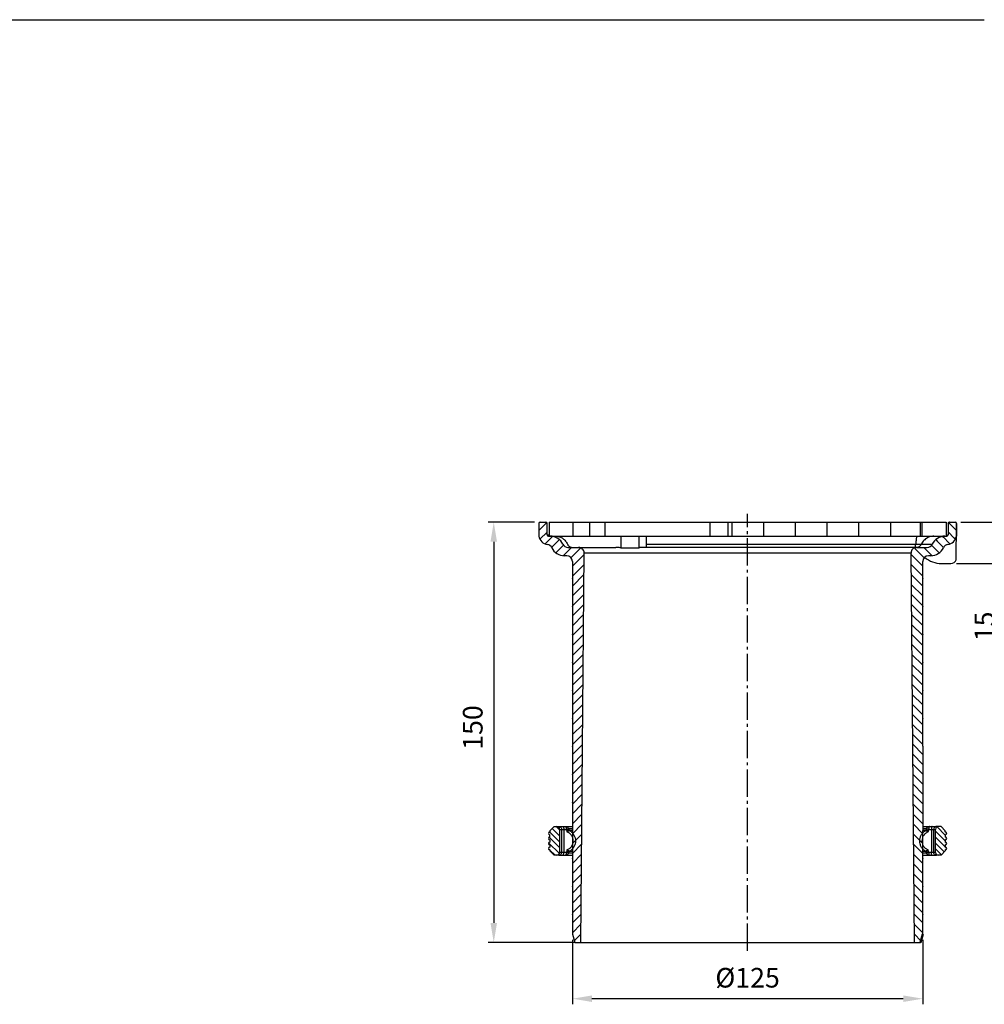
# Model space of a CAD drawing. Units: millimetres. Extents: x -2246 to 1952, y -1101 to 2855.
# Drawn here: x 208 to 552, y 1512 to 1863 of the extents above; entities that cross this region are included whole.
import ezdxf

# ---------------------------------------------------------------- set-up
doc = ezdxf.new("R2010")
doc.units = ezdxf.units.MM
doc.linetypes.add('AM_DIN_G_W050', pattern=[13.75, 9.75, -1.5, 1, -1.5])
for name, color, linetype, lineweight in [('AM_5', 3, 'Continuous', 25), ('AM_7', 4, 'AM_DIN_G_W050', 25), ('AM_8', 1, 'Continuous', 25), ('AM_BOR', 7, 'Continuous', 50)]:
    doc.layers.add(name, color=color, linetype=linetype, lineweight=lineweight)
doc.layers.add('BEZUGSACHSEN', color=7, linetype='Continuous')
doc.layers.add('RUNDUNGEN', color=7, linetype='Continuous')
doc.styles.get("Standard").update_dxf_attribs({"font": 'arial.ttf'})
doc.dimstyles.new('AM_DIN$0', dxfattribs={"dimtxt": 3.5, "dimasz": 3.5, "dimexe": 1, "dimexo": 1, "dimgap": 1.5, "dimtad": 1, "dimdsep": 46, "dimtxsty": 'Standard', "dimcen": 0, "dimclrd": 256, "dimclre": 256, "dimclrt": 2, "dimadec": 0, "dimazin": 2, "dimtp": 0.1, "dimtm": 0.1, "dimtfac": 0.71, "dimtdec": 3, "dimtmove": 0, "dimatfit": 3, "dimfxl": 0, "dimlwd": -1, "dimlwe": -1, "dimarcsym": 0})

# ---------------------------------------------------------------- blocks, each defined once
blk = doc.blocks.new('*D87')
at = {"layer": 'AM_5', "transparency": 16777216}
for p, q in [((559.98, 1690.83), (559.98, 1697.83)), ((544.07, 1683.83), (561.98, 1683.83)), ((559.98, 1683.83), (559.98, 1669.08)), ((542.52, 1669.08), (561.98, 1669.08)), ((559.98, 1662.08), (559.98, 1638.2))]:
    blk.add_line(p, q, dxfattribs=at)
for points in [[(558.81, 1690.83), (561.14, 1690.83), (559.98, 1683.83)], [(561.14, 1662.08), (558.81, 1662.08), (559.98, 1669.08)]]:
    blk.add_solid(points, dxfattribs=at)
at = {"layer": 'Defpoints', "color": 0, "transparency": 16777216}
for p in [(542.07, 1683.83), (540.52, 1669.08), (559.98, 1669.08)]:
    blk.add_point(p, dxfattribs=at)
at = {"layer": 'AM_5', "color": 2, "transparency": 16777216, "insert": (553.4, 1646.64), "char_height": 7, "attachment_point": 5, "rotation": 90}
blk.add_mtext('15', dxfattribs=at)
blk = doc.blocks.new('*D85')
at = {"layer": 'AM_5', "transparency": 16777216}
for p, q in [((391.97, 1683.83), (375.48, 1683.83)), ((377.48, 1676.83), (377.48, 1540.83)), ((406.52, 1533.83), (375.48, 1533.83))]:
    blk.add_line(p, q, dxfattribs=at)
for points in [[(378.65, 1676.83), (376.31, 1676.83), (377.48, 1683.83)], [(376.31, 1540.83), (378.65, 1540.83), (377.48, 1533.83)]]:
    blk.add_solid(points, dxfattribs=at)
at = {"layer": 'Defpoints', "color": 0, "transparency": 16777216}
for p in [(393.97, 1683.83), (377.48, 1533.83), (408.52, 1533.83)]:
    blk.add_point(p, dxfattribs=at)
at = {"layer": 'AM_5', "color": 2, "transparency": 16777216, "insert": (370.9, 1610.54), "char_height": 7, "attachment_point": 5, "rotation": 90}
blk.add_mtext('150', dxfattribs=at)
blk = doc.blocks.new('*D86')
at = {"layer": 'AM_5', "transparency": 16777216}
for p, q in [((405.52, 1534.83), (405.52, 1511.77)), ((530.52, 1534.83), (530.52, 1511.77)), ((523.52, 1513.77), (412.52, 1513.77))]:
    blk.add_line(p, q, dxfattribs=at)
for points in [[(412.52, 1514.93), (412.52, 1512.6), (405.52, 1513.77)], [(523.52, 1512.6), (523.52, 1514.93), (530.52, 1513.77)]]:
    blk.add_solid(points, dxfattribs=at)
at = {"layer": 'Defpoints', "color": 0, "transparency": 16777216}
for p in [(405.52, 1536.83), (530.52, 1536.83), (405.52, 1513.77)]:
    blk.add_point(p, dxfattribs=at)
at = {"layer": 'AM_5', "color": 2, "transparency": 16777216, "insert": (468.02, 1520.34), "char_height": 7, "attachment_point": 5}
blk.add_mtext('%%c125', dxfattribs=at)

msp = doc.modelspace()

# ---------------------------------------------------------------- hatches: boundary and pattern name
at = {"layer": 'AM_8'}
h = msp.add_hatch(dxfattribs=at)
h.set_pattern_fill('_U', color=256, scale=2.5, angle=45, style=0, pattern_type=0)
h.set_pattern_definition([(45, (342.6382, 1311.7682), (-1.767767, 1.767767), [])])
edge = h.paths.add_edge_path()
edge.add_line((393.5437, 1680.5593), (393.559, 1678.8016))
edge.add_arc((397.0195, 1679.3258), 3.5, 188.614187, 263.131208)
edge.add_arc((396.3618, 1673.8653), 2, 25.01984, 83.131208, ccw=False)
edge.add_arc((402.7049, 1676.8258), 5, 205.01984, 270)
edge.add_line((402.7049, 1671.8258), (403.5195, 1671.8258))
edge.add_arc((403.5195, 1669.8258), 2, 0, 90, ccw=False)
edge.add_line((405.5195, 1669.8258), (405.5195, 1663.8758))
edge.add_arc((405.5195, 1663.8258), 0.05, -90, 90, ccw=False)
edge.add_line((405.5195, 1663.7758), (405.5195, 1653.8758))
edge.add_arc((405.5195, 1653.8258), 0.05, -90, 90, ccw=False)
edge.add_line((405.5195, 1653.7758), (405.5195, 1643.8758))
edge.add_arc((405.5195, 1643.8258), 0.05, -90, 90, ccw=False)
edge.add_line((405.5195, 1643.7758), (405.5195, 1633.8758))
edge.add_arc((405.5195, 1633.8258), 0.05, -90, 90, ccw=False)
edge.add_line((405.5195, 1633.7758), (405.5195, 1623.8758))
edge.add_arc((405.5195, 1623.8258), 0.05, -90, 90, ccw=False)
edge.add_line((405.5195, 1623.7758), (405.5195, 1613.8758))
edge.add_arc((405.5195, 1613.8258), 0.05, -90, 90, ccw=False)
edge.add_line((405.5195, 1613.7758), (405.5195, 1603.8758))
edge.add_arc((405.5195, 1603.8258), 0.05, -90, 90, ccw=False)
edge.add_line((405.5195, 1603.7758), (405.5195, 1593.8758))
edge.add_arc((405.5195, 1593.8258), 0.05, -90, 90, ccw=False)
edge.add_line((405.5195, 1593.7758), (405.5195, 1583.8758))
edge.add_arc((405.5195, 1583.8258), 0.05, -90, 90, ccw=False)
edge.add_line((405.5195, 1583.7758), (405.5195, 1573.8758))
edge.add_arc((405.5195, 1573.8258), 0.05, -90, 90, ccw=False)
edge.add_line((405.5195, 1573.7758), (405.5195, 1563.8758))
edge.add_arc((405.5195, 1563.8258), 0.05, -90, 90, ccw=False)
edge.add_line((405.5195, 1563.7758), (405.5195, 1553.8758))
edge.add_arc((405.5195, 1553.8258), 0.05, -90, 90, ccw=False)
edge.add_line((405.5195, 1553.7758), (405.5195, 1543.8758))
edge.add_arc((405.5195, 1543.8258), 0.05, -90, 90, ccw=False)
edge.add_line((405.5195, 1543.7758), (405.5195, 1536.8258))
edge.add_line((405.5195, 1536.8258), (406.3798, 1533.8258))
edge.add_line((406.3798, 1533.8258), (408.5195, 1533.8258))
edge.add_line((408.5195, 1533.8258), (409.7324, 1672.8083))
edge.add_arc((407.7325, 1672.8258), 2, 359.5, 450)
edge.add_line((407.7325, 1674.8258), (403.9451, 1674.8258))
edge.add_arc((403.9451, 1676.8258), 2, 205.376934, 270, ccw=False)
edge.add_arc((397.6206, 1673.8258), 5, 25.376934, 90)
edge.add_line((397.6206, 1678.8258), (397.0195, 1678.8258))
edge.add_arc((397.0195, 1679.3258), 0.5, 180, 270, ccw=False)
edge.add_line((396.5195, 1679.3258), (396.5195, 1683.3258))
edge.add_arc((396.0195, 1683.3258), 0.5, 0, 90)
edge.add_line((396.0195, 1683.8258), (394.0195, 1683.8258))
edge.add_arc((394.0195, 1683.3258), 0.5, 90, 180)
edge.add_line((393.5195, 1683.3258), (393.5353, 1681.5258))
edge.add_line((393.5353, 1681.5258), (393.5437, 1680.5593))
h = msp.add_hatch(dxfattribs=at)
h.set_pattern_fill('_U', color=256, scale=2.5, angle=45, style=0, pattern_type=0)
h.set_pattern_definition([(135, (593.401, 1311.7682), (1.767767, 1.767767), [])])
edge = h.paths.add_edge_path()
edge.add_line((542.4954, 1680.5593), (542.4801, 1678.8016))
edge.add_arc((539.0195, 1679.3258), 3.5, 276.868792, 351.385813, ccw=False)
edge.add_arc((539.6773, 1673.8653), 2, 96.868792, 154.98016)
edge.add_arc((533.3342, 1676.8258), 5, 270, 334.98016, ccw=False)
edge.add_line((533.3342, 1671.8258), (532.5195, 1671.8258))
edge.add_arc((532.5195, 1669.8258), 2, 90, 180)
edge.add_line((530.5195, 1669.8258), (530.5195, 1663.8758))
edge.add_arc((530.5195, 1663.8258), 0.05, 90, 270)
edge.add_line((530.5195, 1663.7758), (530.5195, 1653.8758))
edge.add_arc((530.5195, 1653.8258), 0.05, 90, 270)
edge.add_line((530.5195, 1653.7758), (530.5195, 1643.8758))
edge.add_arc((530.5195, 1643.8258), 0.05, 90, 270)
edge.add_line((530.5195, 1643.7758), (530.5195, 1633.8758))
edge.add_arc((530.5195, 1633.8258), 0.05, 90, 270)
edge.add_line((530.5195, 1633.7758), (530.5195, 1623.8758))
edge.add_arc((530.5195, 1623.8258), 0.05, 90, 270)
edge.add_line((530.5195, 1623.7758), (530.5195, 1613.8758))
edge.add_arc((530.5195, 1613.8258), 0.05, 90, 270)
edge.add_line((530.5195, 1613.7758), (530.5195, 1603.8758))
edge.add_arc((530.5195, 1603.8258), 0.05, 90, 270)
edge.add_line((530.5195, 1603.7758), (530.5195, 1593.8758))
edge.add_arc((530.5195, 1593.8258), 0.05, 90, 270)
edge.add_line((530.5195, 1593.7758), (530.5195, 1583.8758))
edge.add_arc((530.5195, 1583.8258), 0.05, 90, 270)
edge.add_line((530.5195, 1583.7758), (530.5195, 1573.8758))
edge.add_arc((530.5195, 1573.8258), 0.05, 90, 270)
edge.add_line((530.5195, 1573.7758), (530.5195, 1563.8758))
edge.add_arc((530.5195, 1563.8258), 0.05, 90, 270)
edge.add_line((530.5195, 1563.7758), (530.5195, 1553.8758))
edge.add_arc((530.5195, 1553.8258), 0.05, 90, 270)
edge.add_line((530.5195, 1553.7758), (530.5195, 1543.8758))
edge.add_arc((530.5195, 1543.8258), 0.05, 90, 270)
edge.add_line((530.5195, 1543.7758), (530.5195, 1536.8258))
edge.add_line((530.5195, 1536.8258), (529.6593, 1533.8258))
edge.add_line((529.6593, 1533.8258), (527.5195, 1533.8258))
edge.add_line((527.5195, 1533.8258), (526.3067, 1672.8083))
edge.add_arc((528.3066, 1672.8258), 2, 90, 180.5, ccw=False)
edge.add_line((528.3066, 1674.8258), (532.094, 1674.8258))
edge.add_arc((532.094, 1676.8258), 2, 270, 334.623066)
edge.add_arc((538.4185, 1673.8258), 5, 90, 154.623066, ccw=False)
edge.add_line((538.4185, 1678.8258), (539.0195, 1678.8258))
edge.add_arc((539.0195, 1679.3258), 0.5, 270, 360)
edge.add_line((539.5195, 1679.3258), (539.5195, 1683.3258))
edge.add_arc((540.0195, 1683.3258), 0.5, 90, 180, ccw=False)
edge.add_line((540.0195, 1683.8258), (542.0195, 1683.8258))
edge.add_arc((542.0195, 1683.3258), 0.5, 0, 90, ccw=False)
edge.add_line((542.5195, 1683.3258), (542.5038, 1681.5258))
edge.add_line((542.5038, 1681.5258), (542.4954, 1680.5593))
h = msp.add_hatch(dxfattribs=at)
h.set_pattern_fill('_U', color=256, scale=1.5, angle=315, style=0, pattern_type=0)
h.set_pattern_definition([(315, (317.9622, 1444.834), (1.06066, 1.06066), [])])
edge = h.paths.add_edge_path()
edge.add_line((537.0195, 1575.1798), (536.0195, 1575.1798))
edge.add_line((537.0195, 1575.1798), (538.5195, 1573.6797))
edge.add_line((538.5195, 1573.2798), (538.5195, 1573.6797))
edge.add_spline(control_points=[(538.5195, 1573.2798), (539.5195, 1573.2798), (539.5195, 1572.2798), (538.5195, 1572.2798)], knot_values=[0, 0, 0, 0, 1, 1, 1, 1], weights=[1, 0.33333333, 0.33333333, 1], degree=3, periodic=0)
edge.add_line((538.5195, 1572.2798), (538.5195, 1571.4798))
edge.add_spline(control_points=[(538.5195, 1571.4798), (539.5195, 1571.4798), (539.5195, 1570.4798), (538.5195, 1570.4798)], knot_values=[0, 0, 0, 0, 1, 1, 1, 1], weights=[1, 0.33333333, 0.33333333, 1], degree=3, periodic=0)
edge.add_line((538.5195, 1570.4798), (538.5195, 1569.6798))
edge.add_spline(control_points=[(538.5195, 1569.6798), (539.5195, 1569.6798), (539.5195, 1568.6798), (538.5195, 1568.6798)], knot_values=[0, 0, 0, 0, 1, 1, 1, 1], weights=[1, 0.33333333, 0.33333333, 1], degree=3, periodic=0)
edge.add_line((538.5195, 1568.6798), (538.5195, 1567.8798))
edge.add_spline(control_points=[(538.5195, 1567.8798), (539.5195, 1567.8798), (539.5195, 1566.8798), (538.5195, 1566.8798)], knot_values=[0, 0, 0, 0, 1, 1, 1, 1], weights=[1, 0.33333333, 0.33333333, 1], degree=3, periodic=0)
edge.add_line((538.5195, 1566.8798), (538.5195, 1566.4798))
edge.add_line((537.0195, 1564.9798), (538.5195, 1566.4798))
edge.add_line((537.0195, 1564.9798), (536.0195, 1564.9798))
edge.add_spline(control_points=[(535.0195, 1565.9798), (535.0195, 1565.394), (535.4338, 1564.9798), (536.0195, 1564.9798)], knot_values=[0, 0, 0, 0, 1, 1, 1, 1], weights=[1, 0.80473785, 0.80473785, 1], degree=3, periodic=0)
edge.add_line((535.0195, 1565.9798), (535.0195, 1574.1798))
edge.add_spline(control_points=[(536.0195, 1575.1798), (535.4338, 1575.1798), (535.0195, 1574.7656), (535.0195, 1574.1798)], knot_values=[0, 0, 0, 0, 1, 1, 1, 1], weights=[1, 0.80473785, 0.80473785, 1], degree=3, periodic=0)
edge = h.paths.add_edge_path()
edge.add_line((400.0195, 1575.1798), (399.0196, 1575.1798))
edge.add_spline(control_points=[(400.0195, 1575.1798), (400.6053, 1575.1798), (401.0195, 1574.7656), (401.0195, 1574.1798)], knot_values=[0, 0, 0, 0, 1, 1, 1, 1], weights=[1, 0.80473785, 0.80473785, 1], degree=3, periodic=0)
edge.add_line((401.0195, 1565.9798), (401.0195, 1574.1798))
edge.add_spline(control_points=[(401.0195, 1565.9798), (401.0195, 1565.394), (400.6053, 1564.9798), (400.0195, 1564.9798)], knot_values=[0, 0, 0, 0, 1, 1, 1, 1], weights=[1, 0.80473785, 0.80473785, 1], degree=3, periodic=0)
edge.add_line((400.0195, 1564.9798), (399.0196, 1564.9798))
edge.add_line((399.0196, 1564.9798), (397.5195, 1566.4798))
edge.add_line((397.5195, 1566.8798), (397.5195, 1566.4798))
edge.add_spline(control_points=[(397.5195, 1567.8798), (397.2267, 1567.8798), (397.0195, 1567.6727), (397.0195, 1567.3798), (397.0195, 1567.0869), (397.2267, 1566.8798), (397.5195, 1566.8798)], knot_values=[0, 0, 0, 0, 1, 1, 1, 2, 2, 2, 2], weights=[1, 0.80473785, 0.80473785, 1, 0.80473785, 0.80473785, 1], degree=3, periodic=0)
edge.add_line((397.5195, 1568.6798), (397.5195, 1567.8798))
edge.add_spline(control_points=[(397.5195, 1569.6798), (397.2267, 1569.6798), (397.0195, 1569.4727), (397.0195, 1569.1798), (397.0195, 1568.8869), (397.2267, 1568.6798), (397.5195, 1568.6798)], knot_values=[0, 0, 0, 0, 1, 1, 1, 2, 2, 2, 2], weights=[1, 0.80473785, 0.80473785, 1, 0.80473785, 0.80473785, 1], degree=3, periodic=0)
edge.add_line((397.5195, 1570.4798), (397.5195, 1569.6798))
edge.add_spline(control_points=[(397.5195, 1571.4798), (397.2267, 1571.4798), (397.0195, 1571.2727), (397.0195, 1570.9798), (397.0195, 1570.6869), (397.2267, 1570.4798), (397.5195, 1570.4798)], knot_values=[0, 0, 0, 0, 1, 1, 1, 2, 2, 2, 2], weights=[1, 0.80473785, 0.80473785, 1, 0.80473785, 0.80473785, 1], degree=3, periodic=0)
edge.add_line((397.5195, 1571.4798), (397.5195, 1572.2798))
edge.add_spline(control_points=[(397.5195, 1573.2798), (397.2267, 1573.2798), (397.0195, 1573.0727), (397.0195, 1572.7798), (397.0195, 1572.4869), (397.2267, 1572.2798), (397.5195, 1572.2798)], knot_values=[0, 0, 0, 0, 1, 1, 1, 2, 2, 2, 2], weights=[1, 0.80473785, 0.80473785, 1, 0.80473785, 0.80473785, 1], degree=3, periodic=0)
edge.add_line((397.5195, 1573.6797), (397.5195, 1573.2798))
edge.add_line((399.0196, 1575.1798), (397.5195, 1573.6797))

# ---------------------------------------------------------------- linework, layer by layer
msp.add_line((-846.9763, 1863.136), (552.4409, 1863.136))
at = {"color": 7, "linetype": 'Continuous'}
for p, q in [((393.5195, 1683.3258), (393.559, 1678.8016)), ((393.9695, 1683.8258), (396.0695, 1683.8258)), ((396.5195, 1679.3258), (396.5195, 1683.3258)), ((397.2195, 1683.8258), (397.2195, 1678.8258)), ((397.2195, 1683.8258), (538.8195, 1683.8258)), ((405.822, 1678.8258), (405.822, 1683.8258)), ((417.1079, 1683.8258), (417.1079, 1678.8258)), ((454.5224, 1683.8258), (454.5224, 1678.8258)), ((462.3627, 1683.8258), (462.3627, 1678.8258)), ((473.6764, 1683.8258), (473.6764, 1678.8258)), ((484.9901, 1683.8258), (484.9901, 1678.8258)), ((496.3038, 1683.8258), (496.3038, 1678.8258)), ((507.6175, 1683.8258), (507.6175, 1678.8258)), ((518.9312, 1683.8258), (518.9312, 1678.8258)), ((530.1393, 1683.8258), (530.1393, 1678.8258)), ((538.8195, 1683.8258), (538.8195, 1678.8258)), ((539.5195, 1683.3258), (539.5195, 1679.3258)), ((539.9695, 1683.8258), (542.0695, 1683.8258)), ((542.4069, 1670.414), (542.5195, 1683.3258)), ((542.5195, 1683.3258), (542.4801, 1678.8016)), ((542.5695, 1683.3258), (542.5695, 1680.4258)), ((542.5695, 1681.5258), (542.5038, 1681.5258)), ((397.0195, 1678.8258), (539.0195, 1678.8258)), ((422.8613, 1678.8258), (422.8613, 1674.6644)), ((429.2771, 1678.8258), (429.2771, 1674.6644)), ((431.8195, 1678.8258), (431.8195, 1674.8258)), ((403.9451, 1674.8258), (421.062, 1674.8258)), ((408.5195, 1533.8258), (409.7324, 1672.8083)), ((422.8613, 1674.6644), (429.2771, 1674.6644)), ((528.3066, 1674.8258), (430.2106, 1674.8258)), ((527.5195, 1533.8258), (526.3067, 1672.8083)), ((528.3066, 1674.8258), (532.094, 1674.8258)), ((403.5195, 1671.8258), (402.7049, 1671.8258)), ((405.5195, 1669.8258), (405.5195, 1663.8758)), ((530.5195, 1663.8758), (530.5195, 1669.8258)), ((533.3342, 1671.8258), (532.5195, 1671.8258)), ((405.5195, 1663.7758), (405.5195, 1653.8758)), ((530.5195, 1653.8758), (530.5195, 1663.7758)), ((405.5195, 1653.7758), (405.5195, 1643.8758)), ((530.5195, 1643.8758), (530.5195, 1653.7758)), ((405.5195, 1643.7758), (405.5195, 1633.8758)), ((530.5195, 1633.8758), (530.5195, 1643.7758)), ((405.5195, 1633.7758), (405.5195, 1623.8758)), ((530.5195, 1623.8758), (530.5195, 1633.7758)), ((405.5195, 1623.7758), (405.5195, 1613.8758)), ((530.5195, 1613.8758), (530.5195, 1623.7758)), ((405.5195, 1613.7758), (405.5195, 1603.8758)), ((530.5195, 1603.8758), (530.5195, 1613.7758)), ((405.5195, 1603.7758), (405.5195, 1593.8758)), ((530.5195, 1603.7758), (530.5195, 1593.8758)), ((405.5195, 1593.7758), (405.5195, 1583.8758)), ((530.5195, 1593.7758), (530.5195, 1583.8758)), ((405.5195, 1583.7758), (405.5195, 1573.8758)), ((530.5195, 1583.7758), (530.5195, 1573.8758)), ((399.0196, 1575.1798), (397.5195, 1573.6797)), ((399.0196, 1575.1798), (400.6795, 1575.1798)), ((401.0195, 1565.9798), (401.0195, 1574.1798)), ((402.2272, 1575.1798), (405.3802, 1575.1798)), ((535.0195, 1565.9798), (535.0195, 1574.1798)), ((537.0195, 1575.1798), (535.3596, 1575.1798)), ((537.0195, 1575.1798), (538.5195, 1573.6797)), ((397.5195, 1573.6797), (397.5195, 1573.2798)), ((397.5195, 1571.4798), (397.5195, 1572.2798)), ((405.5195, 1573.7758), (405.5195, 1563.8758)), ((530.5195, 1563.8758), (530.5195, 1573.7758)), ((538.5195, 1573.2798), (538.5195, 1573.6797)), ((538.5195, 1572.2798), (538.5195, 1571.4798)), ((397.5195, 1570.4798), (397.5195, 1569.6798)), ((397.5195, 1568.6798), (397.5195, 1567.8798)), ((538.5195, 1570.4798), (538.5195, 1569.6798)), ((538.5195, 1568.6798), (538.5195, 1567.8798)), ((397.5195, 1566.8798), (397.5195, 1566.4798)), ((399.0196, 1564.9798), (397.5195, 1566.4798)), ((400.6795, 1564.9798), (399.0196, 1564.9798)), ((402.2272, 1564.9798), (405.4693, 1564.9798)), ((405.5195, 1563.7758), (405.5195, 1553.8758)), ((530.5195, 1553.8758), (530.5195, 1563.7758)), ((537.0195, 1564.9798), (535.3596, 1564.9798)), ((537.0195, 1564.9798), (538.5195, 1566.4798)), ((538.5195, 1566.8798), (538.5195, 1566.4798)), ((405.5195, 1553.7758), (405.5195, 1543.8758)), ((530.5195, 1543.8758), (530.5195, 1553.7758)), ((405.5195, 1543.7758), (405.5195, 1536.8258)), ((530.5195, 1536.8258), (530.5195, 1543.7758)), ((405.5195, 1536.8258), (406.3798, 1533.8258)), ((529.6593, 1533.8258), (530.5195, 1536.8258)), ((406.3798, 1533.8258), (529.6593, 1533.8258))]:
    msp.add_line(p, q, dxfattribs=at)
at = {"color": 9, "linetype": 'Continuous'}
for p, q in [((411.7452, 1678.8258), (411.7452, 1683.8258)), ((529.648, 1678.8258), (529.648, 1683.8258)), ((526.3067, 1672.8083), (409.7324, 1672.8083)), ((530.0198, 1675.9687), (533.901, 1675.9687)), ((401.0195, 1574.1798), (401.6698, 1574.1798)), ((534.3693, 1574.1798), (535.0195, 1574.1798)), ((401.6698, 1565.9798), (401.0195, 1565.9798)), ((535.0195, 1565.9798), (534.3693, 1565.9798))]:
    msp.add_line(p, q, dxfattribs=at)
at = {"color": 7, "linetype": 'Continuous'}
for centre, radius, start, end in [((394.0195, 1683.3258), 0.5, 90, 180), ((396.0195, 1683.3258), 0.5, 0, 90), ((539.9695, 1683.3258), 0.5, 90, 180), ((540.0195, 1683.3258), 0.5, 90, 180), ((542.0195, 1683.3258), 0.5, 0, 90), ((542.0695, 1683.3258), 0.5, 0, 90), ((543.2695, 1681.7258), 1.4, 236.371399, 240), ((397.0195, 1679.3258), 3.5, 188.614187, 263.131208), ((397.0195, 1679.3258), 0.5, 180, 270), ((397.6206, 1673.8258), 5, 25.376934, 90), ((538.4185, 1673.8258), 5, 90, 154.623066), ((539.0195, 1679.3258), 0.5, 270, 0), ((539.0195, 1679.3258), 3.5, 276.860769, 351.385813), ((396.3618, 1673.8653), 2, 25.01984, 83.131208), ((402.7049, 1676.8258), 5, 205.01984, 270), ((403.9451, 1676.8258), 2, 205.376934, 270), ((407.7325, 1672.8258), 2, 359.5, 90), ((528.3066, 1672.8258), 2, 90, 180.5), ((532.094, 1676.8258), 2, 270, 334.623066), ((533.3342, 1676.8258), 5, 270, 334.968095), ((539.6767, 1673.8639), 2, 96.861354, 154.968095), ((403.5195, 1669.8258), 2, 0, 90), ((532.5195, 1669.8258), 2, 90, 180), ((540.5195, 1671.0758), 2, 270, 340.675593), ((405.5195, 1663.8258), 0.05, 270, 90), ((530.5195, 1663.8258), 0.05, 90, 270), ((405.5195, 1653.8258), 0.05, 270, 90), ((530.5195, 1653.8258), 0.05, 90, 270), ((405.5195, 1643.8258), 0.05, 270, 90), ((530.5195, 1643.8258), 0.05, 90, 270), ((405.5195, 1633.8258), 0.05, 270, 90), ((530.5195, 1633.8258), 0.05, 90, 270), ((405.5195, 1623.8258), 0.05, 270, 90), ((530.5195, 1623.8258), 0.05, 90, 270), ((405.5195, 1613.8258), 0.05, 270, 90), ((530.5195, 1613.8258), 0.05, 90, 270), ((405.5195, 1603.8258), 0.05, 270, 90), ((530.5195, 1603.8258), 0.05, 90, 270), ((405.5195, 1593.8258), 0.05, 270, 90), ((530.5195, 1593.8258), 0.05, 90, 270), ((405.5195, 1583.8258), 0.05, 270, 90), ((530.5195, 1583.8258), 0.05, 90, 270), ((400.0195, 1574.1798), 1, 0, 90), ((536.0195, 1574.1798), 1, 90, 180), ((397.5195, 1572.7798), 0.5, 90, 270), ((397.5195, 1570.9798), 0.5, 90, 270), ((405.5195, 1573.8258), 0.05, 270, 90), ((530.5195, 1573.8258), 0.05, 90, 270), ((538.5195, 1572.7798), 0.5, 270, 90), ((538.5195, 1570.9798), 0.5, 270, 90), ((397.5195, 1569.1798), 0.5, 90, 270), ((397.5195, 1567.3798), 0.5, 90, 270), ((538.5195, 1569.1798), 0.5, 270, 90), ((538.5195, 1567.3798), 0.5, 270, 90), ((400.0195, 1565.9798), 1, 270, 0), ((405.5195, 1563.8258), 0.05, 270, 90), ((530.5195, 1563.8258), 0.05, 90, 270), ((536.0195, 1565.9798), 1, 180, 270), ((405.5195, 1553.8258), 0.05, 270, 90), ((530.5195, 1553.8258), 0.05, 90, 270), ((405.5195, 1543.8258), 0.05, 270, 90), ((530.5195, 1543.8258), 0.05, 90, 270)]:
    msp.add_arc(centre, radius, start, end, dxfattribs=at)
for points, start_tangent, end_tangent in [([(422.8613, 1674.6644), (422.2368, 1674.7518), (421.6357, 1674.8069), (421.062, 1674.8258)], (-0.98744014, 0.15799359), (-1, 0)), ([(430.2106, 1674.8258), (429.9402, 1674.8069), (429.6301, 1674.7518), (429.2771, 1674.6644)], (-1, 0), (-0.96531145, -0.26110113))]:
    msp.add_spline(points, degree=3, dxfattribs=dict(at, start_tangent=start_tangent, end_tangent=end_tangent))
at = {"layer": 'AM_7'}
msp.add_line((468.0195, 1530.8258), (468.0195, 1686.8258), dxfattribs=at)
at = {"layer": 'AM_BOR'}
msp.add_line((529.6593, 1533.8258), (530.5195, 1536.8258), dxfattribs=at)
at = {"layer": 'BEZUGSACHSEN', "color": 9, "linetype": 'Continuous'}
msp.add_line((461.0518, 1678.8258), (461.0518, 1683.8258), dxfattribs=at)
at = {"layer": 'RUNDUNGEN', "color": 9, "linetype": 'Continuous'}
for p, q in [((538.8195, 1683.3258), (538.8695, 1683.3258)), ((539.4695, 1683.3258), (539.5195, 1683.3258)), ((542.5695, 1683.3258), (542.5195, 1683.3258)), ((396.5195, 1679.3258), (397.2195, 1679.3258)), ((431.8195, 1675.9687), (530.0198, 1675.9687)), ((401.6698, 1574.1798), (401.6698, 1565.9798)), ((401.6698, 1574.1798), (403.4149, 1574.1798)), ((402.4437, 1574.1798), (402.4437, 1565.9798)), ((403.4149, 1574.1798), (403.5769, 1573.3099)), ((405.3872, 1574.3832), (404.2214, 1574.3832)), ((531.8177, 1574.3832), (530.6517, 1574.3832)), ((532.4622, 1573.3099), (532.6242, 1574.1798)), ((532.6242, 1574.1798), (534.3693, 1574.1798)), ((533.5954, 1574.1798), (533.5954, 1565.9798)), ((534.3693, 1574.1798), (534.3693, 1565.9798)), ((405.3925, 1573.7672), (404.6209, 1573.7672)), ((531.4182, 1573.7672), (530.6463, 1573.7672)), ((403.4149, 1565.9798), (401.6698, 1565.9798)), ((403.577, 1566.8498), (403.4149, 1565.9798)), ((404.2214, 1565.7763), (405.4624, 1565.7763)), ((404.6209, 1566.3923), (405.457, 1566.3923)), ((530.5766, 1565.7763), (531.8177, 1565.7763)), ((530.582, 1566.3923), (531.4182, 1566.3923)), ((532.6242, 1565.9798), (532.4622, 1566.8496)), ((534.3693, 1565.9798), (532.6242, 1565.9798))]:
    msp.add_line(p, q, dxfattribs=at)
at = {"layer": 'RUNDUNGEN', "color": 7, "linetype": 'Continuous'}
for p, q in [((537.1795, 1669.0758), (540.5195, 1669.0758)), ((400.6795, 1575.1798), (405.3802, 1575.1798)), ((530.6586, 1575.1798), (535.3596, 1575.1798)), ((400.6795, 1564.9798), (405.4693, 1564.9798)), ((530.5696, 1564.9798), (535.3596, 1564.9798))]:
    msp.add_line(p, q, dxfattribs=at)
msp.add_arc((537.1795, 1678.3258), 9.25, 229.461924, 270, dxfattribs=at)
for points, start_tangent, end_tangent in [([(399.5705, 1678.8258), (400.263, 1678.7677), (400.923, 1678.6027), (401.5428, 1678.3427), (402.1123, 1677.9996), (402.6276, 1677.5813), (403.0823, 1677.0963), (403.468, 1676.5562), (403.7809, 1675.9687)], (1, 0), (0.41174374, -0.91129967)), ([(403.7809, 1675.9687), (403.954, 1675.6604), (404.1861, 1675.3803), (404.4679, 1675.1474), (404.7909, 1674.972), (405.1466, 1674.8623), (405.513, 1674.8258)], (0.41174374, -0.91129967), (1, 0))]:
    msp.add_spline(points, degree=3, dxfattribs=dict(at, start_tangent=start_tangent, end_tangent=end_tangent))
at = {"layer": 'RUNDUNGEN', "color": 9, "linetype": 'Continuous'}
for points, start_tangent, end_tangent in [([(528.5479, 1678.8258), (528.4444, 1678.761), (528.3437, 1678.5684), (528.2482, 1678.2529), (528.1605, 1677.8228), (528.0828, 1677.2891), (528.0172, 1676.6657), (527.9653, 1675.9687)], (-1, 0), (-0.06105158, -0.99813461)), ([(534.4996, 1678.8258), (533.7042, 1678.761), (532.9293, 1678.5684), (532.1952, 1678.2529), (531.5207, 1677.8228), (530.9234, 1677.2891), (530.4188, 1676.6657), (530.0198, 1675.9687)], (-1, 0), (-0.42564388, -0.90489076)), ([(527.7323, 1674.8258), (527.7805, 1674.861), (527.827, 1674.9655), (527.8702, 1675.1355), (527.9085, 1675.365), (527.9406, 1675.6461), (527.9653, 1675.9687)], (1, 0), (0.06105158, 0.99813461)), ([(528.414, 1674.8346), (528.5985, 1674.861), (528.9561, 1674.9655), (529.288, 1675.1355), (529.5826, 1675.365), (529.8294, 1675.6461), (530.0198, 1675.9687)], (0.99551027, 0.09465355), (0.42564388, 0.90489076))]:
    msp.add_spline(points, degree=3, dxfattribs=dict(at, start_tangent=start_tangent, end_tangent=end_tangent))
for points, knots in [([(400.6795, 1575.1798), (400.8084, 1575.1798), (401.0693, 1575.1276), (401.3984, 1574.9046), (401.6185, 1574.5723), (401.6698, 1574.3098), (401.6698, 1574.1798)], [0, 0, 0, 0, 0.24889096, 0.49840716, 0.74885629, 1, 1, 1, 1]), ([(402.2272, 1575.1798), (402.2427, 1575.1798), (402.2678, 1575.1653), (402.2921, 1575.1353), (402.321, 1575.0863), (402.3524, 1575.0026), (402.3839, 1574.879), (402.4097, 1574.7289), (402.4291, 1574.5579), (402.441, 1574.3725), (402.4437, 1574.2448), (402.4437, 1574.1798)], [0, 0, 0, 0, 0.04392525, 0.073777, 0.11037817, 0.20478578, 0.32658529, 0.47235336, 0.63713721, 0.81526099, 1, 1, 1, 1]), ([(403.1985, 1575.1798), (403.3117, 1575.1798), (403.5405, 1575.1393), (403.8408, 1574.9642), (404.065, 1574.6966), (404.1458, 1574.4769), (404.1666, 1574.3641)], [0, 0, 0, 0, 0.24849978, 0.49777341, 0.74830756, 1, 1, 1, 1]), ([(403.4149, 1574.1798), (403.4149, 1574.2448), (403.4122, 1574.3725), (403.4003, 1574.5579), (403.3809, 1574.7289), (403.3551, 1574.879), (403.3236, 1575.0026), (403.2923, 1575.0863), (403.2633, 1575.1353), (403.239, 1575.1653), (403.2139, 1575.1798), (403.1985, 1575.1798)], [0, 0, 0, 0, 0.18473704, 0.36285919, 0.52764421, 0.67341289, 0.79521312, 0.88962129, 0.92622271, 0.95607461, 1, 1, 1, 1]), ([(404.1571, 1574.3489), (404.1251, 1574.337), (404.0369, 1574.3137), (403.8754, 1574.2749), (403.6605, 1574.2288), (403.5009, 1574.1966), (403.4149, 1574.1798)], [0, 0, 0, 0, 0.13447745, 0.35851593, 0.6547539, 1, 1, 1, 1]), ([(404.1571, 1574.3489), (404.1472, 1574.3189), (404.1193, 1574.2531), (404.0439, 1574.1027), (403.9207, 1573.8877), (403.7544, 1573.6077), (403.6364, 1573.4117), (403.5769, 1573.3099)], [0, 0, 0, 0, 0.07945507, 0.17961166, 0.42365436, 0.70318691, 1, 1, 1, 1]), ([(404.1666, 1574.3641), (404.166, 1574.3629), (404.163, 1574.3577), (404.1597, 1574.3526), (404.1571, 1574.3489)], [0, 0, 0, 0, 0.23173941, 1, 1, 1, 1]), ([(404.1571, 1574.3489), (404.1845, 1574.2309), (404.2847, 1574.0019), (404.4587, 1573.823), (404.5581, 1573.7511)], [0, 0, 0, 0, 0.49668202, 1, 1, 1, 1]), ([(404.2214, 1574.3832), (404.207, 1574.3832), (404.187, 1574.3781), (404.1707, 1574.3673), (404.1666, 1574.3641)], [0, 0, 0, 0, 0.73837368, 1, 1, 1, 1]), ([(404.1666, 1574.3641), (404.1937, 1574.2447), (404.2947, 1574.013), (404.4723, 1573.8337), (404.5736, 1573.7626)], [0, 0, 0, 0, 0.49735619, 1, 1, 1, 1]), ([(404.2214, 1574.3832), (404.2464, 1574.2609), (404.3426, 1574.0239), (404.5196, 1573.8392), (404.6209, 1573.7672)], [0, 0, 0, 0, 0.5013469, 1, 1, 1, 1]), ([(531.8177, 1574.3832), (531.7927, 1574.2609), (531.6965, 1574.0239), (531.5195, 1573.8392), (531.4182, 1573.7672)], [0, 0, 0, 0, 0.50134724, 1, 1, 1, 1]), ([(531.8724, 1574.3641), (531.8454, 1574.2447), (531.7444, 1574.013), (531.5668, 1573.8336), (531.4654, 1573.7625)], [0, 0, 0, 0, 0.49735491, 1, 1, 1, 1]), ([(531.8827, 1574.3477), (531.8553, 1574.2298), (531.7551, 1574.0011), (531.5815, 1573.8222), (531.4822, 1573.7503)], [0, 0, 0, 0, 0.49663785, 1, 1, 1, 1]), ([(531.8725, 1574.3641), (531.8684, 1574.3673), (531.8521, 1574.3781), (531.8321, 1574.3832), (531.8177, 1574.3832)], [0, 0, 0, 0, 0.26166579, 1, 1, 1, 1]), ([(531.8725, 1574.3641), (531.8933, 1574.4769), (531.9741, 1574.6966), (532.1983, 1574.9642), (532.4986, 1575.1393), (532.7274, 1575.1798), (532.8406, 1575.1798)], [0, 0, 0, 0, 0.25169914, 0.50223224, 0.75150622, 1, 1, 1, 1]), ([(531.883, 1574.3472), (531.882, 1574.3487), (531.8783, 1574.3542), (531.8748, 1574.3599), (531.8725, 1574.3641)], [0, 0, 0, 0, 0.27007135, 1, 1, 1, 1]), ([(532.4622, 1573.3099), (532.4029, 1573.4114), (532.2852, 1573.6069), (532.1193, 1573.8862), (531.9962, 1574.1008), (531.9206, 1574.2512), (531.8927, 1574.3172), (531.8826, 1574.3472)], [0, 0, 0, 0, 0.29638906, 0.57561863, 0.81963934, 0.92004025, 1, 1, 1, 1]), ([(532.6242, 1574.1798), (532.539, 1574.1987), (532.3795, 1574.228), (532.1907, 1574.2692), (532.0626, 1574.3), (531.9878, 1574.3184), (531.9293, 1574.3322), (531.896, 1574.3414), (531.883, 1574.3472)], [0, 0, 0, 0, 0.34425466, 0.64002376, 0.76234721, 0.86437692, 0.94399812, 1, 1, 1, 1]), ([(532.8406, 1575.1798), (532.8252, 1575.1798), (532.8001, 1575.1653), (532.7758, 1575.1353), (532.7468, 1575.0863), (532.7155, 1575.0026), (532.684, 1574.879), (532.6581, 1574.7289), (532.6388, 1574.5579), (532.6269, 1574.3725), (532.6242, 1574.2448), (532.6242, 1574.1798)], [0, 0, 0, 0, 0.04392525, 0.073777, 0.11037817, 0.20478578, 0.32658529, 0.47235336, 0.63713721, 0.81526099, 1, 1, 1, 1]), ([(533.8119, 1575.1798), (533.7964, 1575.1798), (533.7713, 1575.1653), (533.747, 1575.1353), (533.718, 1575.0863), (533.6867, 1575.0026), (533.6552, 1574.879), (533.6294, 1574.7289), (533.61, 1574.5579), (533.5981, 1574.3725), (533.5954, 1574.2448), (533.5954, 1574.1798)], [0, 0, 0, 0, 0.04392525, 0.073777, 0.11037817, 0.20478578, 0.32658529, 0.47235336, 0.63713721, 0.81526099, 1, 1, 1, 1]), ([(535.3596, 1575.1798), (535.2307, 1575.1798), (534.9698, 1575.1276), (534.6407, 1574.9046), (534.4206, 1574.5723), (534.3693, 1574.3098), (534.3693, 1574.1798)], [0, 0, 0, 0, 0.24889097, 0.49840716, 0.74885629, 1, 1, 1, 1]), ([(404.5581, 1573.7511), (404.5379, 1573.7372), (404.4879, 1573.7081), (404.3602, 1573.6415), (404.158, 1573.5481), (403.8807, 1573.4305), (403.6813, 1573.3501), (403.5769, 1573.3099)], [0, 0, 0, 0, 0.06823117, 0.16094262, 0.40122211, 0.68842245, 1, 1, 1, 1]), ([(403.577, 1566.8498), (403.8985, 1566.9768), (404.5124, 1567.321), (405.2534, 1568.0757), (405.743, 1569.0226), (405.9151, 1570.0798), (405.743, 1571.137), (405.2534, 1572.084), (404.5123, 1572.8385), (403.8985, 1573.1829), (403.5769, 1573.3099)], [0, 0, 0, 0, 0.1239166, 0.24857658, 0.37402917, 0.49999883, 0.62596854, 0.75142111, 0.87608014, 1, 1, 1, 1]), ([(404.5736, 1573.7626), (404.5725, 1573.7616), (404.5674, 1573.7577), (404.5622, 1573.7539), (404.5581, 1573.7511)], [0, 0, 0, 0, 0.2294571, 1, 1, 1, 1]), ([(404.6209, 1573.7672), (404.6125, 1573.77), (404.5959, 1573.7735), (404.5795, 1573.7673), (404.5736, 1573.7626)], [0, 0, 0, 0, 0.53824632, 1, 1, 1, 1]), ([(404.6209, 1573.7672), (404.9216, 1573.5652), (405.479, 1573.089), (406.1222, 1572.1978), (406.5303, 1571.1741), (406.6702, 1570.0798), (406.5303, 1568.9854), (406.1222, 1567.9617), (405.479, 1567.0705), (404.9216, 1566.5943), (404.6209, 1566.3923)], [0, 0, 0, 0, 0.12468219, 0.24960647, 0.37474386, 0.50000004, 0.62525621, 0.75039361, 0.87531789, 1, 1, 1, 1]), ([(531.4182, 1566.3923), (531.1175, 1566.5943), (530.5601, 1567.0705), (529.9169, 1567.9617), (529.5088, 1568.9854), (529.3689, 1570.0798), (529.5088, 1571.1741), (529.9169, 1572.1978), (530.5601, 1573.089), (531.1175, 1573.5652), (531.4182, 1573.7672)], [0, 0, 0, 0, 0.12468229, 0.24960661, 0.37474395, 0.50000001, 0.62525608, 0.75039341, 0.87531773, 1, 1, 1, 1]), ([(532.4622, 1573.3099), (532.1406, 1573.1829), (531.5268, 1572.8385), (530.7857, 1572.0839), (530.2961, 1571.137), (530.124, 1570.0798), (530.2961, 1569.0226), (530.7857, 1568.0756), (531.5268, 1567.321), (532.1406, 1566.9766), (532.4622, 1566.8496)], [0, 0, 0, 0, 0.12391987, 0.2485788, 0.37403141, 0.50000115, 0.62597083, 0.75142344, 0.87608262, 1, 1, 1, 1]), ([(531.4654, 1573.7625), (531.4596, 1573.7673), (531.4432, 1573.7735), (531.4266, 1573.77), (531.4182, 1573.7672)], [0, 0, 0, 0, 0.46182216, 1, 1, 1, 1]), ([(531.4822, 1573.7503), (531.4806, 1573.7513), (531.4749, 1573.7552), (531.4694, 1573.7594), (531.4654, 1573.7625)], [0, 0, 0, 0, 0.27185624, 1, 1, 1, 1]), ([(532.4622, 1573.3099), (532.3581, 1573.35), (532.1593, 1573.4302), (531.8826, 1573.5475), (531.6806, 1573.6406), (531.5527, 1573.7072), (531.5025, 1573.7364), (531.4822, 1573.7503)], [0, 0, 0, 0, 0.3110653, 0.59792617, 0.83826869, 0.93126607, 1, 1, 1, 1]), ([(400.6795, 1564.9798), (400.8084, 1564.9798), (401.0693, 1565.032), (401.3984, 1565.2549), (401.6185, 1565.5873), (401.6698, 1565.8498), (401.6698, 1565.9798)], [0, 0, 0, 0, 0.24889097, 0.49840716, 0.74885629, 1, 1, 1, 1]), ([(402.2272, 1564.9798), (402.2427, 1564.9798), (402.2678, 1564.9943), (402.2921, 1565.0242), (402.321, 1565.0733), (402.3524, 1565.1569), (402.3839, 1565.2805), (402.4097, 1565.4306), (402.4291, 1565.6016), (402.441, 1565.787), (402.4437, 1565.9147), (402.4437, 1565.9798)], [0, 0, 0, 0, 0.04392525, 0.073777, 0.11037817, 0.20478578, 0.32658529, 0.47235336, 0.63713721, 0.81526099, 1, 1, 1, 1]), ([(403.1985, 1564.9798), (403.2139, 1564.9798), (403.239, 1564.9943), (403.2633, 1565.0242), (403.2923, 1565.0733), (403.3236, 1565.1569), (403.3551, 1565.2805), (403.3809, 1565.4306), (403.4003, 1565.6016), (403.4122, 1565.787), (403.4149, 1565.9147), (403.4149, 1565.9798)], [0, 0, 0, 0, 0.04392525, 0.073777, 0.11037817, 0.20478578, 0.32658529, 0.47235336, 0.63713721, 0.81526099, 1, 1, 1, 1]), ([(404.1666, 1565.7954), (404.1458, 1565.6826), (404.065, 1565.4629), (403.8408, 1565.1954), (403.5404, 1565.0203), (403.3117, 1564.9798), (403.1985, 1564.9798)], [0, 0, 0, 0, 0.25169913, 0.50223223, 0.75150622, 1, 1, 1, 1]), ([(403.4149, 1565.9798), (403.5001, 1565.9609), (403.6596, 1565.9315), (403.8484, 1565.8904), (403.9765, 1565.8596), (404.0513, 1565.8411), (404.1098, 1565.8274), (404.1431, 1565.8181), (404.1561, 1565.8123)], [0, 0, 0, 0, 0.3442532, 0.64002159, 0.76234509, 0.86437518, 0.94399708, 1, 1, 1, 1]), ([(403.5766, 1566.8498), (403.6807, 1566.8097), (403.8796, 1566.7295), (404.1564, 1566.6121), (404.3584, 1566.5189), (404.4863, 1566.4523), (404.5366, 1566.4232), (404.5569, 1566.4093)], [0, 0, 0, 0, 0.31105958, 0.59792428, 0.83827307, 0.93126975, 1, 1, 1, 1]), ([(403.5769, 1566.8496), (403.6362, 1566.7482), (403.7539, 1566.5527), (403.9198, 1566.2733), (404.0429, 1566.0587), (404.1185, 1565.9084), (404.1464, 1565.8424), (404.1565, 1565.8123)], [0, 0, 0, 0, 0.29638826, 0.57561853, 0.81964043, 0.92004114, 1, 1, 1, 1]), ([(404.1561, 1565.8123), (404.1571, 1565.8108), (404.1608, 1565.8053), (404.1643, 1565.7997), (404.1666, 1565.7954)], [0, 0, 0, 0, 0.27007401, 1, 1, 1, 1]), ([(404.1564, 1565.8119), (404.1837, 1565.9297), (404.2839, 1566.1585), (404.4576, 1566.3373), (404.5569, 1566.4093)], [0, 0, 0, 0, 0.49663808, 1, 1, 1, 1]), ([(404.1666, 1565.7954), (404.1707, 1565.7923), (404.187, 1565.7814), (404.207, 1565.7764), (404.2214, 1565.7763)], [0, 0, 0, 0, 0.26166161, 1, 1, 1, 1]), ([(404.1667, 1565.7954), (404.1937, 1565.9148), (404.2947, 1566.1465), (404.4723, 1566.3259), (404.5736, 1566.397)], [0, 0, 0, 0, 0.49735493, 1, 1, 1, 1]), ([(404.2214, 1565.7763), (404.2464, 1565.8987), (404.3426, 1566.1356), (404.5196, 1566.3204), (404.6209, 1566.3923)], [0, 0, 0, 0, 0.50134728, 1, 1, 1, 1]), ([(404.5569, 1566.4093), (404.5585, 1566.4082), (404.5642, 1566.4043), (404.5697, 1566.4002), (404.5736, 1566.397)], [0, 0, 0, 0, 0.27185734, 1, 1, 1, 1]), ([(404.5736, 1566.397), (404.5795, 1566.3922), (404.5959, 1566.386), (404.6125, 1566.3896), (404.6209, 1566.3923)], [0, 0, 0, 0, 0.46174571, 1, 1, 1, 1]), ([(531.4182, 1566.3923), (531.4266, 1566.3896), (531.4432, 1566.3861), (531.4596, 1566.3923), (531.4654, 1566.397)], [0, 0, 0, 0, 0.53817918, 1, 1, 1, 1]), ([(531.8177, 1565.7763), (531.7927, 1565.8987), (531.6965, 1566.1356), (531.5195, 1566.3204), (531.4182, 1566.3923)], [0, 0, 0, 0, 0.50134703, 1, 1, 1, 1]), ([(531.4654, 1566.397), (531.4666, 1566.3979), (531.4717, 1566.4019), (531.4769, 1566.4056), (531.481, 1566.4085)], [0, 0, 0, 0, 0.2294585, 1, 1, 1, 1]), ([(531.8725, 1565.7954), (531.8454, 1565.9149), (531.7444, 1566.1466), (531.5668, 1566.3259), (531.4654, 1566.397)], [0, 0, 0, 0, 0.49735593, 1, 1, 1, 1]), ([(531.481, 1566.4085), (531.5011, 1566.4223), (531.5511, 1566.4515), (531.6788, 1566.5181), (531.8811, 1566.6114), (532.1584, 1566.729), (532.3578, 1566.8094), (532.4622, 1566.8496)], [0, 0, 0, 0, 0.06823333, 0.16094717, 0.4012261, 0.68842339, 1, 1, 1, 1]), ([(531.882, 1565.8107), (531.8546, 1565.9287), (531.7544, 1566.1576), (531.5804, 1566.3365), (531.481, 1566.4085)], [0, 0, 0, 0, 0.49668179, 1, 1, 1, 1]), ([(531.8177, 1565.7763), (531.8321, 1565.7764), (531.8521, 1565.7814), (531.8684, 1565.7923), (531.8725, 1565.7954)], [0, 0, 0, 0, 0.73833389, 1, 1, 1, 1]), ([(531.8725, 1565.7954), (531.8731, 1565.7966), (531.8761, 1565.8018), (531.8794, 1565.8069), (531.882, 1565.8107)], [0, 0, 0, 0, 0.23174174, 1, 1, 1, 1]), ([(532.8406, 1564.9798), (532.7274, 1564.9798), (532.4986, 1565.0203), (532.1983, 1565.1954), (531.9741, 1565.4629), (531.8933, 1565.6826), (531.8725, 1565.7954)], [0, 0, 0, 0, 0.24849978, 0.49777341, 0.74830756, 1, 1, 1, 1]), ([(531.882, 1565.8107), (531.8919, 1565.8407), (531.9197, 1565.9065), (531.9952, 1566.0568), (532.1184, 1566.2718), (532.2847, 1566.5518), (532.4027, 1566.7479), (532.4622, 1566.8496)], [0, 0, 0, 0, 0.07945601, 0.17961285, 0.42365435, 0.70318617, 1, 1, 1, 1]), ([(531.882, 1565.8107), (531.914, 1565.8226), (532.0022, 1565.8459), (532.1637, 1565.8847), (532.3786, 1565.9308), (532.5382, 1565.963), (532.6242, 1565.9798)], [0, 0, 0, 0, 0.13447582, 0.35851391, 0.65475254, 1, 1, 1, 1]), ([(532.6242, 1565.9798), (532.6242, 1565.9147), (532.6269, 1565.787), (532.6388, 1565.6016), (532.6581, 1565.4306), (532.684, 1565.2805), (532.7155, 1565.1569), (532.7468, 1565.0733), (532.7758, 1565.0242), (532.8001, 1564.9943), (532.8252, 1564.9798), (532.8406, 1564.9798)], [0, 0, 0, 0, 0.18473704, 0.36285919, 0.52764421, 0.67341289, 0.79521312, 0.88962129, 0.92622271, 0.95607461, 1, 1, 1, 1]), ([(533.8119, 1564.9798), (533.7964, 1564.9798), (533.7713, 1564.9943), (533.747, 1565.0242), (533.718, 1565.0733), (533.6867, 1565.1569), (533.6552, 1565.2805), (533.6294, 1565.4306), (533.61, 1565.6016), (533.5981, 1565.787), (533.5954, 1565.9147), (533.5954, 1565.9798)], [0, 0, 0, 0, 0.04392525, 0.073777, 0.11037817, 0.20478578, 0.32658529, 0.47235336, 0.63713721, 0.81526099, 1, 1, 1, 1]), ([(535.3596, 1564.9798), (535.2307, 1564.9798), (534.9698, 1565.032), (534.6407, 1565.2549), (534.4206, 1565.5873), (534.3693, 1565.8498), (534.3693, 1565.9798)], [0, 0, 0, 0, 0.24889097, 0.49840716, 0.74885629, 1, 1, 1, 1])]:
    msp.add_open_spline(points, degree=3, knots=knots, dxfattribs=at)

# ---------------------------------------------------------------- dimensions: what is measured, and where the dimension line sits
at = {"layer": 'AM_5'}
dim = msp.add_linear_dim(base=(559.9762, 1669.0758), p1=(542.0695, 1683.8258), p2=(540.5195, 1669.0758), angle=90, dimstyle='AM_DIN$0', override={"dimscale": 2, "dimdec": 0, "dimtp": 0.05, "dimtm": 0.05}, dxfattribs=at)
dim.commit()
dim.dimension.update_dxf_attribs({"geometry": '*D87', "text_midpoint": (553.4022, 1646.6372)})
dim = msp.add_linear_dim(base=(377.4787, 1533.8258), p1=(393.9695, 1683.8258), p2=(408.5195, 1533.8258), angle=90, text='150', dimstyle='AM_DIN$0', override={"dimscale": 2, "dimtp": 0.05, "dimtm": 0.05}, dxfattribs=at)
dim.commit()
dim.dimension.update_dxf_attribs({"geometry": '*D85', "text_midpoint": (377.4787, 1610.5434), "dimtype": 160})
dim = msp.add_linear_dim(base=(405.5195, 1513.7667), p1=(530.5195, 1536.8258), p2=(405.5195, 1536.8258), text='%%c<>', dimstyle='AM_DIN$0', override={"dimscale": 2, "dimtp": 0.05, "dimtm": 0.05}, dxfattribs=at)
dim.commit()
dim.dimension.update_dxf_attribs({"geometry": '*D86', "text_midpoint": (468.0195, 1513.7667), "dimtype": 160})

doc.saveas('drawing.dxf')
